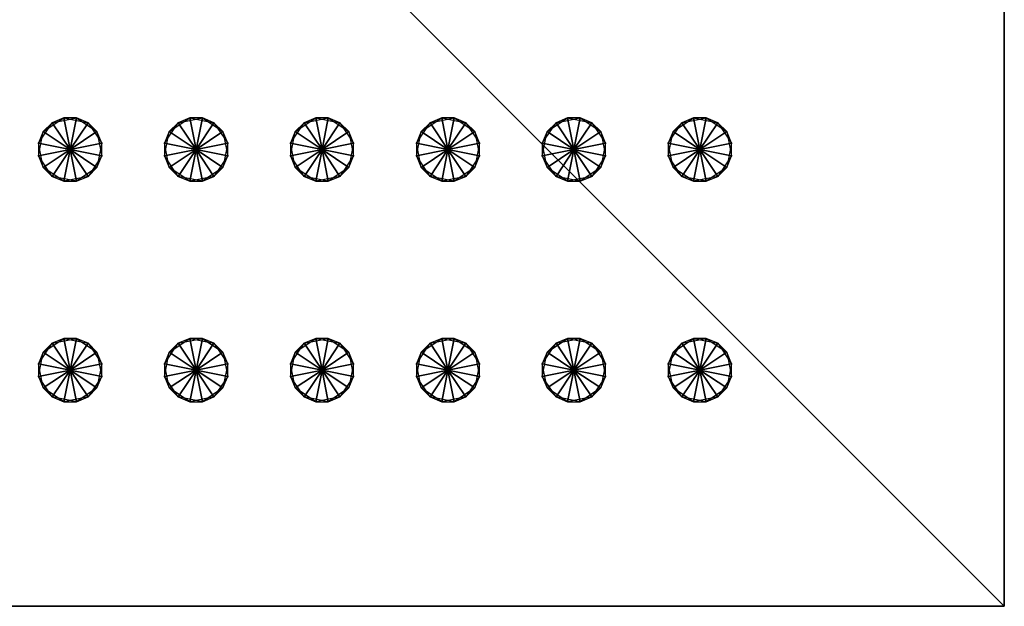
# Model space of a CAD drawing. Units: metres. Extents: x -0.5 to 0.5, y -0.5 to 0.5.
# Drawn here: x 0.19 to 0.5, y -0.5 to -0.31 of the extents above; entities that cross this region are included whole.
import ezdxf

# ---------------------------------------------------------------- set-up
doc = ezdxf.new("R2010")
doc.units = ezdxf.units.M

msp = doc.modelspace()

# ---------------------------------------------------------------- linework, layer by layer
for points in [[(-0.405417, -0.5), (0.5, -0.5), (-0.5, 0.5)], [(0.5, -0.5), (-0.5, 0.5), (0.5, 0.5)], [(-0.405417, -0.5, -0.1), (0.5, -0.5, -0.1), (-0.5, 0.5, -0.1)], [(0.5, -0.5, -0.1), (-0.5, 0.5, -0.1), (0.5, 0.5, -0.1)], [(0.5, -0.5), (0.5, -0.5, -0.1), (0.5, 0.5, -0.1)], [(0.5, -0.5), (0.5, 0.5, -0.1), (0.5, 0.5)], [(0.193289, -0.353002, -0.081923), (0.197644, -0.346485, -0.081923), (0.194818, -0.34931, -0.2975)], [(0.193289, -0.353002, -0.081923), (0.197644, -0.346485, -0.081923), (0.203333, -0.355, -0.081923)], [(0.203333, -0.355, -0.2975), (0.194818, -0.34931, -0.2975), (0.201336, -0.344956, -0.2975)], [(0.194818, -0.34931, -0.2975), (0.201336, -0.344956, -0.2975), (0.197644, -0.346485, -0.081923)], [(0.197644, -0.346485, -0.081923), (0.205331, -0.344956, -0.081923), (0.201336, -0.344956, -0.2975)], [(0.197644, -0.346485, -0.081923), (0.205331, -0.344956, -0.081923), (0.203333, -0.355, -0.081923)], [(0.203333, -0.355, -0.2975), (0.201336, -0.344956, -0.2975), (0.209023, -0.346485, -0.2975)], [(0.201336, -0.344956, -0.2975), (0.209023, -0.346485, -0.2975), (0.205331, -0.344956, -0.081923)], [(0.205331, -0.344956, -0.081923), (0.211848, -0.34931, -0.081923), (0.203333, -0.355, -0.081923)], [(0.203333, -0.355, -0.2975), (0.209023, -0.346485, -0.2975), (0.213377, -0.353002, -0.2975)], [(0.205331, -0.344956, -0.081923), (0.211848, -0.34931, -0.081923), (0.209023, -0.346485, -0.2975)], [(0.209023, -0.346485, -0.2975), (0.213377, -0.353002, -0.2975), (0.211848, -0.34931, -0.081923)], [(0.233289, -0.353002, -0.081923), (0.237644, -0.346485, -0.081923), (0.234818, -0.34931, -0.2975)], [(0.233289, -0.353002, -0.081923), (0.237644, -0.346485, -0.081923), (0.243333, -0.355, -0.081923)], [(0.243333, -0.355, -0.2975), (0.234818, -0.34931, -0.2975), (0.241335, -0.344956, -0.2975)], [(0.234818, -0.34931, -0.2975), (0.241335, -0.344956, -0.2975), (0.237644, -0.346485, -0.081923)], [(0.237644, -0.346485, -0.081923), (0.245331, -0.344956, -0.081923), (0.241335, -0.344956, -0.2975)], [(0.237644, -0.346485, -0.081923), (0.245331, -0.344956, -0.081923), (0.243333, -0.355, -0.081923)], [(0.243333, -0.355, -0.2975), (0.241335, -0.344956, -0.2975), (0.249023, -0.346485, -0.2975)], [(0.241335, -0.344956, -0.2975), (0.249023, -0.346485, -0.2975), (0.245331, -0.344956, -0.081923)], [(0.245331, -0.344956, -0.081923), (0.251848, -0.34931, -0.081923), (0.243333, -0.355, -0.081923)], [(0.243333, -0.355, -0.2975), (0.249023, -0.346485, -0.2975), (0.253377, -0.353002, -0.2975)], [(0.245331, -0.344956, -0.081923), (0.251848, -0.34931, -0.081923), (0.249023, -0.346485, -0.2975)], [(0.249023, -0.346485, -0.2975), (0.253377, -0.353002, -0.2975), (0.251848, -0.34931, -0.081923)], [(0.273289, -0.353002, -0.081923), (0.277644, -0.346485, -0.081923), (0.274818, -0.34931, -0.2975)], [(0.273289, -0.353002, -0.081923), (0.277644, -0.346485, -0.081923), (0.283333, -0.355, -0.081923)], [(0.283333, -0.355, -0.2975), (0.274818, -0.34931, -0.2975), (0.281335, -0.344956, -0.2975)], [(0.274818, -0.34931, -0.2975), (0.281335, -0.344956, -0.2975), (0.277644, -0.346485, -0.081923)], [(0.277644, -0.346485, -0.081923), (0.285331, -0.344956, -0.081923), (0.281335, -0.344956, -0.2975)], [(0.277644, -0.346485, -0.081923), (0.285331, -0.344956, -0.081923), (0.283333, -0.355, -0.081923)], [(0.283333, -0.355, -0.2975), (0.281335, -0.344956, -0.2975), (0.289023, -0.346485, -0.2975)], [(0.281335, -0.344956, -0.2975), (0.289023, -0.346485, -0.2975), (0.285331, -0.344956, -0.081923)], [(0.285331, -0.344956, -0.081923), (0.291848, -0.34931, -0.081923), (0.283333, -0.355, -0.081923)], [(0.283333, -0.355, -0.2975), (0.289023, -0.346485, -0.2975), (0.293377, -0.353002, -0.2975)], [(0.285331, -0.344956, -0.081923), (0.291848, -0.34931, -0.081923), (0.289023, -0.346485, -0.2975)], [(0.289023, -0.346485, -0.2975), (0.293377, -0.353002, -0.2975), (0.291848, -0.34931, -0.081923)], [(0.313289, -0.353002, -0.081923), (0.317644, -0.346485, -0.081923), (0.314818, -0.34931, -0.2975)], [(0.313289, -0.353002, -0.081923), (0.317644, -0.346485, -0.081923), (0.323333, -0.355, -0.081923)], [(0.323333, -0.355, -0.2975), (0.314818, -0.34931, -0.2975), (0.321335, -0.344956, -0.2975)], [(0.314818, -0.34931, -0.2975), (0.321335, -0.344956, -0.2975), (0.317644, -0.346485, -0.081923)], [(0.317644, -0.346485, -0.081923), (0.325331, -0.344956, -0.081923), (0.321335, -0.344956, -0.2975)], [(0.317644, -0.346485, -0.081923), (0.325331, -0.344956, -0.081923), (0.323333, -0.355, -0.081923)], [(0.323333, -0.355, -0.2975), (0.321335, -0.344956, -0.2975), (0.329023, -0.346485, -0.2975)], [(0.321335, -0.344956, -0.2975), (0.329023, -0.346485, -0.2975), (0.325331, -0.344956, -0.081923)], [(0.325331, -0.344956, -0.081923), (0.331848, -0.34931, -0.081923), (0.323333, -0.355, -0.081923)], [(0.323333, -0.355, -0.2975), (0.329023, -0.346485, -0.2975), (0.333377, -0.353002, -0.2975)], [(0.325331, -0.344956, -0.081923), (0.331848, -0.34931, -0.081923), (0.329023, -0.346485, -0.2975)], [(0.329023, -0.346485, -0.2975), (0.333377, -0.353002, -0.2975), (0.331848, -0.34931, -0.081923)], [(0.353289, -0.353002, -0.081923), (0.357644, -0.346485, -0.081923), (0.354818, -0.34931, -0.2975)], [(0.353289, -0.353002, -0.081923), (0.357644, -0.346485, -0.081923), (0.363333, -0.355, -0.081923)], [(0.363333, -0.355, -0.2975), (0.354818, -0.34931, -0.2975), (0.361335, -0.344956, -0.2975)], [(0.354818, -0.34931, -0.2975), (0.361335, -0.344956, -0.2975), (0.357644, -0.346485, -0.081923)], [(0.357644, -0.346485, -0.081923), (0.365331, -0.344956, -0.081923), (0.361335, -0.344956, -0.2975)], [(0.357644, -0.346485, -0.081923), (0.365331, -0.344956, -0.081923), (0.363333, -0.355, -0.081923)], [(0.363333, -0.355, -0.2975), (0.361335, -0.344956, -0.2975), (0.369023, -0.346485, -0.2975)], [(0.361335, -0.344956, -0.2975), (0.369023, -0.346485, -0.2975), (0.365331, -0.344956, -0.081923)], [(0.365331, -0.344956, -0.081923), (0.371848, -0.34931, -0.081923), (0.363333, -0.355, -0.081923)], [(0.363333, -0.355, -0.2975), (0.369023, -0.346485, -0.2975), (0.373377, -0.353002, -0.2975)], [(0.365331, -0.344956, -0.081923), (0.371848, -0.34931, -0.081923), (0.369023, -0.346485, -0.2975)], [(0.369023, -0.346485, -0.2975), (0.373377, -0.353002, -0.2975), (0.371848, -0.34931, -0.081923)], [(0.393289, -0.353002, -0.081923), (0.397644, -0.346485, -0.081923), (0.394818, -0.34931, -0.2975)], [(0.393289, -0.353002, -0.081923), (0.397644, -0.346485, -0.081923), (0.403333, -0.355, -0.081923)], [(0.403333, -0.355, -0.2975), (0.394818, -0.34931, -0.2975), (0.401336, -0.344956, -0.2975)], [(0.394818, -0.34931, -0.2975), (0.401336, -0.344956, -0.2975), (0.397644, -0.346485, -0.081923)], [(0.397644, -0.346485, -0.081923), (0.405331, -0.344956, -0.081923), (0.401336, -0.344956, -0.2975)], [(0.397644, -0.346485, -0.081923), (0.405331, -0.344956, -0.081923), (0.403333, -0.355, -0.081923)], [(0.403333, -0.355, -0.2975), (0.401336, -0.344956, -0.2975), (0.409023, -0.346485, -0.2975)], [(0.401336, -0.344956, -0.2975), (0.409023, -0.346485, -0.2975), (0.405331, -0.344956, -0.081923)], [(0.405331, -0.344956, -0.081923), (0.411848, -0.34931, -0.081923), (0.403333, -0.355, -0.081923)], [(0.403333, -0.355, -0.2975), (0.409023, -0.346485, -0.2975), (0.413377, -0.353002, -0.2975)], [(0.405331, -0.344956, -0.081923), (0.411848, -0.34931, -0.081923), (0.409023, -0.346485, -0.2975)], [(0.409023, -0.346485, -0.2975), (0.413377, -0.353002, -0.2975), (0.411848, -0.34931, -0.081923)], [(0.203333, -0.355, -0.2975), (0.193289, -0.356998, -0.2975), (0.194818, -0.34931, -0.2975)], [(0.193289, -0.356998, -0.2975), (0.194818, -0.34931, -0.2975), (0.193289, -0.353002, -0.081923)], [(0.211848, -0.34931, -0.081923), (0.213377, -0.356998, -0.081923), (0.203333, -0.355, -0.081923)], [(0.211848, -0.34931, -0.081923), (0.213377, -0.356998, -0.081923), (0.213377, -0.353002, -0.2975)], [(0.243333, -0.355, -0.2975), (0.233289, -0.356998, -0.2975), (0.234818, -0.34931, -0.2975)], [(0.233289, -0.356998, -0.2975), (0.234818, -0.34931, -0.2975), (0.233289, -0.353002, -0.081923)], [(0.251848, -0.34931, -0.081923), (0.253377, -0.356998, -0.081923), (0.243333, -0.355, -0.081923)], [(0.251848, -0.34931, -0.081923), (0.253377, -0.356998, -0.081923), (0.253377, -0.353002, -0.2975)], [(0.283333, -0.355, -0.2975), (0.273289, -0.356998, -0.2975), (0.274818, -0.34931, -0.2975)], [(0.273289, -0.356998, -0.2975), (0.274818, -0.34931, -0.2975), (0.273289, -0.353002, -0.081923)], [(0.291848, -0.34931, -0.081923), (0.293377, -0.356998, -0.081923), (0.283333, -0.355, -0.081923)], [(0.291848, -0.34931, -0.081923), (0.293377, -0.356998, -0.081923), (0.293377, -0.353002, -0.2975)], [(0.323333, -0.355, -0.2975), (0.313289, -0.356998, -0.2975), (0.314818, -0.34931, -0.2975)], [(0.313289, -0.356998, -0.2975), (0.314818, -0.34931, -0.2975), (0.313289, -0.353002, -0.081923)], [(0.331848, -0.34931, -0.081923), (0.333377, -0.356998, -0.081923), (0.323333, -0.355, -0.081923)], [(0.331848, -0.34931, -0.081923), (0.333377, -0.356998, -0.081923), (0.333377, -0.353002, -0.2975)], [(0.363333, -0.355, -0.2975), (0.353289, -0.356998, -0.2975), (0.354818, -0.34931, -0.2975)], [(0.353289, -0.356998, -0.2975), (0.354818, -0.34931, -0.2975), (0.353289, -0.353002, -0.081923)], [(0.371848, -0.34931, -0.081923), (0.373377, -0.356998, -0.081923), (0.363333, -0.355, -0.081923)], [(0.371848, -0.34931, -0.081923), (0.373377, -0.356998, -0.081923), (0.373377, -0.353002, -0.2975)], [(0.403333, -0.355, -0.2975), (0.393289, -0.356998, -0.2975), (0.394818, -0.34931, -0.2975)], [(0.393289, -0.356998, -0.2975), (0.394818, -0.34931, -0.2975), (0.393289, -0.353002, -0.081923)], [(0.411848, -0.34931, -0.081923), (0.413377, -0.356998, -0.081923), (0.403333, -0.355, -0.081923)], [(0.411848, -0.34931, -0.081923), (0.413377, -0.356998, -0.081923), (0.413377, -0.353002, -0.2975)], [(0.194818, -0.360689, -0.081923), (0.193289, -0.353002, -0.081923), (0.193289, -0.356998, -0.2975)], [(0.194818, -0.360689, -0.081923), (0.193289, -0.353002, -0.081923), (0.203333, -0.355, -0.081923)], [(0.203333, -0.355, -0.2975), (0.213377, -0.353002, -0.2975), (0.211848, -0.360689, -0.2975)], [(0.213377, -0.353002, -0.2975), (0.211848, -0.360689, -0.2975), (0.213377, -0.356998, -0.081923)], [(0.234818, -0.360689, -0.081923), (0.233289, -0.353002, -0.081923), (0.233289, -0.356998, -0.2975)], [(0.234818, -0.360689, -0.081923), (0.233289, -0.353002, -0.081923), (0.243333, -0.355, -0.081923)], [(0.243333, -0.355, -0.2975), (0.253377, -0.353002, -0.2975), (0.251848, -0.360689, -0.2975)], [(0.253377, -0.353002, -0.2975), (0.251848, -0.360689, -0.2975), (0.253377, -0.356998, -0.081923)], [(0.274818, -0.360689, -0.081923), (0.273289, -0.353002, -0.081923), (0.273289, -0.356998, -0.2975)], [(0.274818, -0.360689, -0.081923), (0.273289, -0.353002, -0.081923), (0.283333, -0.355, -0.081923)], [(0.283333, -0.355, -0.2975), (0.293377, -0.353002, -0.2975), (0.291848, -0.360689, -0.2975)], [(0.293377, -0.353002, -0.2975), (0.291848, -0.360689, -0.2975), (0.293377, -0.356998, -0.081923)], [(0.314818, -0.360689, -0.081923), (0.313289, -0.353002, -0.081923), (0.313289, -0.356998, -0.2975)], [(0.314818, -0.360689, -0.081923), (0.313289, -0.353002, -0.081923), (0.323333, -0.355, -0.081923)], [(0.323333, -0.355, -0.2975), (0.333377, -0.353002, -0.2975), (0.331848, -0.360689, -0.2975)], [(0.333377, -0.353002, -0.2975), (0.331848, -0.360689, -0.2975), (0.333377, -0.356998, -0.081923)], [(0.354818, -0.360689, -0.081923), (0.353289, -0.353002, -0.081923), (0.353289, -0.356998, -0.2975)], [(0.354818, -0.360689, -0.081923), (0.353289, -0.353002, -0.081923), (0.363333, -0.355, -0.081923)], [(0.363333, -0.355, -0.2975), (0.373377, -0.353002, -0.2975), (0.371848, -0.360689, -0.2975)], [(0.373377, -0.353002, -0.2975), (0.371848, -0.360689, -0.2975), (0.373377, -0.356998, -0.081923)], [(0.394818, -0.360689, -0.081923), (0.393289, -0.353002, -0.081923), (0.393289, -0.356998, -0.2975)], [(0.394818, -0.360689, -0.081923), (0.393289, -0.353002, -0.081923), (0.403333, -0.355, -0.081923)], [(0.403333, -0.355, -0.2975), (0.413377, -0.353002, -0.2975), (0.411848, -0.360689, -0.2975)], [(0.413377, -0.353002, -0.2975), (0.411848, -0.360689, -0.2975), (0.413377, -0.356998, -0.081923)], [(0.203333, -0.355, -0.2975), (0.197644, -0.363515, -0.2975), (0.193289, -0.356998, -0.2975)], [(0.201336, -0.365044, -0.081923), (0.194818, -0.360689, -0.081923), (0.203333, -0.355, -0.081923)], [(0.203333, -0.355, -0.2975), (0.205331, -0.365044, -0.2975), (0.197644, -0.363515, -0.2975)], [(0.209023, -0.363515, -0.081923), (0.201336, -0.365044, -0.081923), (0.203333, -0.355, -0.081923)], [(0.203333, -0.355, -0.2975), (0.211848, -0.360689, -0.2975), (0.205331, -0.365044, -0.2975)], [(0.213377, -0.356998, -0.081923), (0.209023, -0.363515, -0.081923), (0.203333, -0.355, -0.081923)], [(0.243333, -0.355, -0.2975), (0.237644, -0.363515, -0.2975), (0.233289, -0.356998, -0.2975)], [(0.241335, -0.365044, -0.081923), (0.234818, -0.360689, -0.081923), (0.243333, -0.355, -0.081923)], [(0.243333, -0.355, -0.2975), (0.245331, -0.365044, -0.2975), (0.237644, -0.363515, -0.2975)], [(0.249023, -0.363515, -0.081923), (0.241335, -0.365044, -0.081923), (0.243333, -0.355, -0.081923)], [(0.243333, -0.355, -0.2975), (0.251848, -0.360689, -0.2975), (0.245331, -0.365044, -0.2975)], [(0.253377, -0.356998, -0.081923), (0.249023, -0.363515, -0.081923), (0.243333, -0.355, -0.081923)], [(0.283333, -0.355, -0.2975), (0.277644, -0.363515, -0.2975), (0.273289, -0.356998, -0.2975)], [(0.281335, -0.365044, -0.081923), (0.274818, -0.360689, -0.081923), (0.283333, -0.355, -0.081923)], [(0.283333, -0.355, -0.2975), (0.285331, -0.365044, -0.2975), (0.277644, -0.363515, -0.2975)], [(0.289023, -0.363515, -0.081923), (0.281335, -0.365044, -0.081923), (0.283333, -0.355, -0.081923)], [(0.283333, -0.355, -0.2975), (0.291848, -0.360689, -0.2975), (0.285331, -0.365044, -0.2975)], [(0.293377, -0.356998, -0.081923), (0.289023, -0.363515, -0.081923), (0.283333, -0.355, -0.081923)], [(0.323333, -0.355, -0.2975), (0.317644, -0.363515, -0.2975), (0.313289, -0.356998, -0.2975)], [(0.321335, -0.365044, -0.081923), (0.314818, -0.360689, -0.081923), (0.323333, -0.355, -0.081923)], [(0.323333, -0.355, -0.2975), (0.325331, -0.365044, -0.2975), (0.317644, -0.363515, -0.2975)], [(0.329023, -0.363515, -0.081923), (0.321335, -0.365044, -0.081923), (0.323333, -0.355, -0.081923)], [(0.323333, -0.355, -0.2975), (0.331848, -0.360689, -0.2975), (0.325331, -0.365044, -0.2975)], [(0.333377, -0.356998, -0.081923), (0.329023, -0.363515, -0.081923), (0.323333, -0.355, -0.081923)], [(0.363333, -0.355, -0.2975), (0.357644, -0.363515, -0.2975), (0.353289, -0.356998, -0.2975)], [(0.361335, -0.365044, -0.081923), (0.354818, -0.360689, -0.081923), (0.363333, -0.355, -0.081923)], [(0.363333, -0.355, -0.2975), (0.365331, -0.365044, -0.2975), (0.357644, -0.363515, -0.2975)], [(0.369023, -0.363515, -0.081923), (0.361335, -0.365044, -0.081923), (0.363333, -0.355, -0.081923)], [(0.363333, -0.355, -0.2975), (0.371848, -0.360689, -0.2975), (0.365331, -0.365044, -0.2975)], [(0.373377, -0.356998, -0.081923), (0.369023, -0.363515, -0.081923), (0.363333, -0.355, -0.081923)], [(0.403333, -0.355, -0.2975), (0.397644, -0.363515, -0.2975), (0.393289, -0.356998, -0.2975)], [(0.401336, -0.365044, -0.081923), (0.394818, -0.360689, -0.081923), (0.403333, -0.355, -0.081923)], [(0.403333, -0.355, -0.2975), (0.405331, -0.365044, -0.2975), (0.397644, -0.363515, -0.2975)], [(0.409023, -0.363515, -0.081923), (0.401336, -0.365044, -0.081923), (0.403333, -0.355, -0.081923)], [(0.403333, -0.355, -0.2975), (0.411848, -0.360689, -0.2975), (0.405331, -0.365044, -0.2975)], [(0.413377, -0.356998, -0.081923), (0.409023, -0.363515, -0.081923), (0.403333, -0.355, -0.081923)], [(0.197644, -0.363515, -0.2975), (0.193289, -0.356998, -0.2975), (0.194818, -0.360689, -0.081923)], [(0.213377, -0.356998, -0.081923), (0.209023, -0.363515, -0.081923), (0.211848, -0.360689, -0.2975)], [(0.237644, -0.363515, -0.2975), (0.233289, -0.356998, -0.2975), (0.234818, -0.360689, -0.081923)], [(0.253377, -0.356998, -0.081923), (0.249023, -0.363515, -0.081923), (0.251848, -0.360689, -0.2975)], [(0.277644, -0.363515, -0.2975), (0.273289, -0.356998, -0.2975), (0.274818, -0.360689, -0.081923)], [(0.293377, -0.356998, -0.081923), (0.289023, -0.363515, -0.081923), (0.291848, -0.360689, -0.2975)], [(0.317644, -0.363515, -0.2975), (0.313289, -0.356998, -0.2975), (0.314818, -0.360689, -0.081923)], [(0.333377, -0.356998, -0.081923), (0.329023, -0.363515, -0.081923), (0.331848, -0.360689, -0.2975)], [(0.357644, -0.363515, -0.2975), (0.353289, -0.356998, -0.2975), (0.354818, -0.360689, -0.081923)], [(0.373377, -0.356998, -0.081923), (0.369023, -0.363515, -0.081923), (0.371848, -0.360689, -0.2975)], [(0.397644, -0.363515, -0.2975), (0.393289, -0.356998, -0.2975), (0.394818, -0.360689, -0.081923)], [(0.413377, -0.356998, -0.081923), (0.409023, -0.363515, -0.081923), (0.411848, -0.360689, -0.2975)], [(0.201336, -0.365044, -0.081923), (0.194818, -0.360689, -0.081923), (0.197644, -0.363515, -0.2975)], [(0.211848, -0.360689, -0.2975), (0.205331, -0.365044, -0.2975), (0.209023, -0.363515, -0.081923)], [(0.241335, -0.365044, -0.081923), (0.234818, -0.360689, -0.081923), (0.237644, -0.363515, -0.2975)], [(0.251848, -0.360689, -0.2975), (0.245331, -0.365044, -0.2975), (0.249023, -0.363515, -0.081923)], [(0.281335, -0.365044, -0.081923), (0.274818, -0.360689, -0.081923), (0.277644, -0.363515, -0.2975)], [(0.291848, -0.360689, -0.2975), (0.285331, -0.365044, -0.2975), (0.289023, -0.363515, -0.081923)], [(0.321335, -0.365044, -0.081923), (0.314818, -0.360689, -0.081923), (0.317644, -0.363515, -0.2975)], [(0.331848, -0.360689, -0.2975), (0.325331, -0.365044, -0.2975), (0.329023, -0.363515, -0.081923)], [(0.361335, -0.365044, -0.081923), (0.354818, -0.360689, -0.081923), (0.357644, -0.363515, -0.2975)], [(0.371848, -0.360689, -0.2975), (0.365331, -0.365044, -0.2975), (0.369023, -0.363515, -0.081923)], [(0.401336, -0.365044, -0.081923), (0.394818, -0.360689, -0.081923), (0.397644, -0.363515, -0.2975)], [(0.411848, -0.360689, -0.2975), (0.405331, -0.365044, -0.2975), (0.409023, -0.363515, -0.081923)], [(0.205331, -0.365044, -0.2975), (0.197644, -0.363515, -0.2975), (0.201336, -0.365044, -0.081923)], [(0.209023, -0.363515, -0.081923), (0.201336, -0.365044, -0.081923), (0.205331, -0.365044, -0.2975)], [(0.245331, -0.365044, -0.2975), (0.237644, -0.363515, -0.2975), (0.241335, -0.365044, -0.081923)], [(0.249023, -0.363515, -0.081923), (0.241335, -0.365044, -0.081923), (0.245331, -0.365044, -0.2975)], [(0.285331, -0.365044, -0.2975), (0.277644, -0.363515, -0.2975), (0.281335, -0.365044, -0.081923)], [(0.289023, -0.363515, -0.081923), (0.281335, -0.365044, -0.081923), (0.285331, -0.365044, -0.2975)], [(0.325331, -0.365044, -0.2975), (0.317644, -0.363515, -0.2975), (0.321335, -0.365044, -0.081923)], [(0.329023, -0.363515, -0.081923), (0.321335, -0.365044, -0.081923), (0.325331, -0.365044, -0.2975)], [(0.365331, -0.365044, -0.2975), (0.357644, -0.363515, -0.2975), (0.361335, -0.365044, -0.081923)], [(0.369023, -0.363515, -0.081923), (0.361335, -0.365044, -0.081923), (0.365331, -0.365044, -0.2975)], [(0.405331, -0.365044, -0.2975), (0.397644, -0.363515, -0.2975), (0.401336, -0.365044, -0.081923)], [(0.409023, -0.363515, -0.081923), (0.401336, -0.365044, -0.081923), (0.405331, -0.365044, -0.2975)], [(0.203333, -0.425, -0.2975), (0.194818, -0.41931, -0.2975), (0.201336, -0.414956, -0.2975)], [(0.194818, -0.41931, -0.2975), (0.201336, -0.414956, -0.2975), (0.197644, -0.416485, -0.081923)], [(0.197644, -0.416485, -0.081923), (0.205331, -0.414956, -0.081923), (0.201336, -0.414956, -0.2975)], [(0.197644, -0.416485, -0.081923), (0.205331, -0.414956, -0.081923), (0.203333, -0.425, -0.081923)], [(0.203333, -0.425, -0.2975), (0.201336, -0.414956, -0.2975), (0.209023, -0.416485, -0.2975)], [(0.201336, -0.414956, -0.2975), (0.209023, -0.416485, -0.2975), (0.205331, -0.414956, -0.081923)], [(0.205331, -0.414956, -0.081923), (0.211848, -0.41931, -0.081923), (0.203333, -0.425, -0.081923)], [(0.205331, -0.414956, -0.081923), (0.211848, -0.41931, -0.081923), (0.209023, -0.416485, -0.2975)], [(0.243333, -0.425, -0.2975), (0.234818, -0.41931, -0.2975), (0.241335, -0.414956, -0.2975)], [(0.234818, -0.41931, -0.2975), (0.241335, -0.414956, -0.2975), (0.237644, -0.416485, -0.081923)], [(0.237644, -0.416485, -0.081923), (0.245331, -0.414956, -0.081923), (0.241335, -0.414956, -0.2975)], [(0.237644, -0.416485, -0.081923), (0.245331, -0.414956, -0.081923), (0.243333, -0.425, -0.081923)], [(0.243333, -0.425, -0.2975), (0.241335, -0.414956, -0.2975), (0.249023, -0.416485, -0.2975)], [(0.241335, -0.414956, -0.2975), (0.249023, -0.416485, -0.2975), (0.245331, -0.414956, -0.081923)], [(0.245331, -0.414956, -0.081923), (0.251848, -0.41931, -0.081923), (0.243333, -0.425, -0.081923)], [(0.245331, -0.414956, -0.081923), (0.251848, -0.41931, -0.081923), (0.249023, -0.416485, -0.2975)], [(0.283333, -0.425, -0.2975), (0.274818, -0.41931, -0.2975), (0.281335, -0.414956, -0.2975)], [(0.274818, -0.41931, -0.2975), (0.281335, -0.414956, -0.2975), (0.277644, -0.416485, -0.081923)], [(0.277644, -0.416485, -0.081923), (0.285331, -0.414956, -0.081923), (0.281335, -0.414956, -0.2975)], [(0.277644, -0.416485, -0.081923), (0.285331, -0.414956, -0.081923), (0.283333, -0.425, -0.081923)], [(0.283333, -0.425, -0.2975), (0.281335, -0.414956, -0.2975), (0.289023, -0.416485, -0.2975)], [(0.281335, -0.414956, -0.2975), (0.289023, -0.416485, -0.2975), (0.285331, -0.414956, -0.081923)], [(0.285331, -0.414956, -0.081923), (0.291848, -0.41931, -0.081923), (0.283333, -0.425, -0.081923)], [(0.285331, -0.414956, -0.081923), (0.291848, -0.41931, -0.081923), (0.289023, -0.416485, -0.2975)], [(0.323333, -0.425, -0.2975), (0.314818, -0.41931, -0.2975), (0.321335, -0.414956, -0.2975)], [(0.314818, -0.41931, -0.2975), (0.321335, -0.414956, -0.2975), (0.317644, -0.416485, -0.081923)], [(0.317644, -0.416485, -0.081923), (0.325331, -0.414956, -0.081923), (0.321335, -0.414956, -0.2975)], [(0.317644, -0.416485, -0.081923), (0.325331, -0.414956, -0.081923), (0.323333, -0.425, -0.081923)], [(0.323333, -0.425, -0.2975), (0.321335, -0.414956, -0.2975), (0.329023, -0.416485, -0.2975)], [(0.321335, -0.414956, -0.2975), (0.329023, -0.416485, -0.2975), (0.325331, -0.414956, -0.081923)], [(0.325331, -0.414956, -0.081923), (0.331848, -0.41931, -0.081923), (0.323333, -0.425, -0.081923)], [(0.325331, -0.414956, -0.081923), (0.331848, -0.41931, -0.081923), (0.329023, -0.416485, -0.2975)], [(0.363333, -0.425, -0.2975), (0.354818, -0.41931, -0.2975), (0.361335, -0.414956, -0.2975)], [(0.354818, -0.41931, -0.2975), (0.361335, -0.414956, -0.2975), (0.357644, -0.416485, -0.081923)], [(0.357644, -0.416485, -0.081923), (0.365331, -0.414956, -0.081923), (0.361335, -0.414956, -0.2975)], [(0.357644, -0.416485, -0.081923), (0.365331, -0.414956, -0.081923), (0.363333, -0.425, -0.081923)], [(0.363333, -0.425, -0.2975), (0.361335, -0.414956, -0.2975), (0.369023, -0.416485, -0.2975)], [(0.361335, -0.414956, -0.2975), (0.369023, -0.416485, -0.2975), (0.365331, -0.414956, -0.081923)], [(0.365331, -0.414956, -0.081923), (0.371848, -0.41931, -0.081923), (0.363333, -0.425, -0.081923)], [(0.365331, -0.414956, -0.081923), (0.371848, -0.41931, -0.081923), (0.369023, -0.416485, -0.2975)], [(0.403333, -0.425, -0.2975), (0.394818, -0.41931, -0.2975), (0.401336, -0.414956, -0.2975)], [(0.394818, -0.41931, -0.2975), (0.401336, -0.414956, -0.2975), (0.397644, -0.416485, -0.081923)], [(0.397644, -0.416485, -0.081923), (0.405331, -0.414956, -0.081923), (0.401336, -0.414956, -0.2975)], [(0.397644, -0.416485, -0.081923), (0.405331, -0.414956, -0.081923), (0.403333, -0.425, -0.081923)], [(0.403333, -0.425, -0.2975), (0.401336, -0.414956, -0.2975), (0.409023, -0.416485, -0.2975)], [(0.401336, -0.414956, -0.2975), (0.409023, -0.416485, -0.2975), (0.405331, -0.414956, -0.081923)], [(0.405331, -0.414956, -0.081923), (0.411848, -0.41931, -0.081923), (0.403333, -0.425, -0.081923)], [(0.405331, -0.414956, -0.081923), (0.411848, -0.41931, -0.081923), (0.409023, -0.416485, -0.2975)], [(0.193289, -0.423002, -0.081923), (0.197644, -0.416485, -0.081923), (0.194818, -0.41931, -0.2975)], [(0.193289, -0.423002, -0.081923), (0.197644, -0.416485, -0.081923), (0.203333, -0.425, -0.081923)], [(0.203333, -0.425, -0.2975), (0.209023, -0.416485, -0.2975), (0.213377, -0.423002, -0.2975)], [(0.209023, -0.416485, -0.2975), (0.213377, -0.423002, -0.2975), (0.211848, -0.41931, -0.081923)], [(0.233289, -0.423002, -0.081923), (0.237644, -0.416485, -0.081923), (0.234818, -0.41931, -0.2975)], [(0.233289, -0.423002, -0.081923), (0.237644, -0.416485, -0.081923), (0.243333, -0.425, -0.081923)], [(0.243333, -0.425, -0.2975), (0.249023, -0.416485, -0.2975), (0.253377, -0.423002, -0.2975)], [(0.249023, -0.416485, -0.2975), (0.253377, -0.423002, -0.2975), (0.251848, -0.41931, -0.081923)], [(0.273289, -0.423002, -0.081923), (0.277644, -0.416485, -0.081923), (0.274818, -0.41931, -0.2975)], [(0.273289, -0.423002, -0.081923), (0.277644, -0.416485, -0.081923), (0.283333, -0.425, -0.081923)], [(0.283333, -0.425, -0.2975), (0.289023, -0.416485, -0.2975), (0.293377, -0.423002, -0.2975)], [(0.289023, -0.416485, -0.2975), (0.293377, -0.423002, -0.2975), (0.291848, -0.41931, -0.081923)], [(0.313289, -0.423002, -0.081923), (0.317644, -0.416485, -0.081923), (0.314818, -0.41931, -0.2975)], [(0.313289, -0.423002, -0.081923), (0.317644, -0.416485, -0.081923), (0.323333, -0.425, -0.081923)], [(0.323333, -0.425, -0.2975), (0.329023, -0.416485, -0.2975), (0.333377, -0.423002, -0.2975)], [(0.329023, -0.416485, -0.2975), (0.333377, -0.423002, -0.2975), (0.331848, -0.41931, -0.081923)], [(0.353289, -0.423002, -0.081923), (0.357644, -0.416485, -0.081923), (0.354818, -0.41931, -0.2975)], [(0.353289, -0.423002, -0.081923), (0.357644, -0.416485, -0.081923), (0.363333, -0.425, -0.081923)], [(0.363333, -0.425, -0.2975), (0.369023, -0.416485, -0.2975), (0.373377, -0.423002, -0.2975)], [(0.369023, -0.416485, -0.2975), (0.373377, -0.423002, -0.2975), (0.371848, -0.41931, -0.081923)], [(0.393289, -0.423002, -0.081923), (0.397644, -0.416485, -0.081923), (0.394818, -0.41931, -0.2975)], [(0.393289, -0.423002, -0.081923), (0.397644, -0.416485, -0.081923), (0.403333, -0.425, -0.081923)], [(0.403333, -0.425, -0.2975), (0.409023, -0.416485, -0.2975), (0.413377, -0.423002, -0.2975)], [(0.409023, -0.416485, -0.2975), (0.413377, -0.423002, -0.2975), (0.411848, -0.41931, -0.081923)], [(0.203333, -0.425, -0.2975), (0.193289, -0.426998, -0.2975), (0.194818, -0.41931, -0.2975)], [(0.193289, -0.426998, -0.2975), (0.194818, -0.41931, -0.2975), (0.193289, -0.423002, -0.081923)], [(0.211848, -0.41931, -0.081923), (0.213377, -0.426998, -0.081923), (0.203333, -0.425, -0.081923)], [(0.211848, -0.41931, -0.081923), (0.213377, -0.426998, -0.081923), (0.213377, -0.423002, -0.2975)], [(0.243333, -0.425, -0.2975), (0.233289, -0.426998, -0.2975), (0.234818, -0.41931, -0.2975)], [(0.233289, -0.426998, -0.2975), (0.234818, -0.41931, -0.2975), (0.233289, -0.423002, -0.081923)], [(0.251848, -0.41931, -0.081923), (0.253377, -0.426998, -0.081923), (0.243333, -0.425, -0.081923)], [(0.251848, -0.41931, -0.081923), (0.253377, -0.426998, -0.081923), (0.253377, -0.423002, -0.2975)], [(0.283333, -0.425, -0.2975), (0.273289, -0.426998, -0.2975), (0.274818, -0.41931, -0.2975)], [(0.273289, -0.426998, -0.2975), (0.274818, -0.41931, -0.2975), (0.273289, -0.423002, -0.081923)], [(0.291848, -0.41931, -0.081923), (0.293377, -0.426998, -0.081923), (0.283333, -0.425, -0.081923)], [(0.291848, -0.41931, -0.081923), (0.293377, -0.426998, -0.081923), (0.293377, -0.423002, -0.2975)], [(0.323333, -0.425, -0.2975), (0.313289, -0.426998, -0.2975), (0.314818, -0.41931, -0.2975)], [(0.313289, -0.426998, -0.2975), (0.314818, -0.41931, -0.2975), (0.313289, -0.423002, -0.081923)], [(0.331848, -0.41931, -0.081923), (0.333377, -0.426998, -0.081923), (0.323333, -0.425, -0.081923)], [(0.331848, -0.41931, -0.081923), (0.333377, -0.426998, -0.081923), (0.333377, -0.423002, -0.2975)], [(0.363333, -0.425, -0.2975), (0.353289, -0.426998, -0.2975), (0.354818, -0.41931, -0.2975)], [(0.353289, -0.426998, -0.2975), (0.354818, -0.41931, -0.2975), (0.353289, -0.423002, -0.081923)], [(0.371848, -0.41931, -0.081923), (0.373377, -0.426998, -0.081923), (0.363333, -0.425, -0.081923)], [(0.371848, -0.41931, -0.081923), (0.373377, -0.426998, -0.081923), (0.373377, -0.423002, -0.2975)], [(0.403333, -0.425, -0.2975), (0.393289, -0.426998, -0.2975), (0.394818, -0.41931, -0.2975)], [(0.393289, -0.426998, -0.2975), (0.394818, -0.41931, -0.2975), (0.393289, -0.423002, -0.081923)], [(0.411848, -0.41931, -0.081923), (0.413377, -0.426998, -0.081923), (0.403333, -0.425, -0.081923)], [(0.411848, -0.41931, -0.081923), (0.413377, -0.426998, -0.081923), (0.413377, -0.423002, -0.2975)], [(0.194818, -0.430689, -0.081923), (0.193289, -0.423002, -0.081923), (0.193289, -0.426998, -0.2975)], [(0.194818, -0.430689, -0.081923), (0.193289, -0.423002, -0.081923), (0.203333, -0.425, -0.081923)], [(0.203333, -0.425, -0.2975), (0.197644, -0.433515, -0.2975), (0.193289, -0.426998, -0.2975)], [(0.201336, -0.435044, -0.081923), (0.194818, -0.430689, -0.081923), (0.203333, -0.425, -0.081923)], [(0.203333, -0.425, -0.2975), (0.205331, -0.435044, -0.2975), (0.197644, -0.433515, -0.2975)], [(0.209023, -0.433515, -0.081923), (0.201336, -0.435044, -0.081923), (0.203333, -0.425, -0.081923)], [(0.203333, -0.425, -0.2975), (0.213377, -0.423002, -0.2975), (0.211848, -0.430689, -0.2975)], [(0.203333, -0.425, -0.2975), (0.211848, -0.430689, -0.2975), (0.205331, -0.435044, -0.2975)], [(0.213377, -0.426998, -0.081923), (0.209023, -0.433515, -0.081923), (0.203333, -0.425, -0.081923)], [(0.213377, -0.423002, -0.2975), (0.211848, -0.430689, -0.2975), (0.213377, -0.426998, -0.081923)], [(0.234818, -0.430689, -0.081923), (0.233289, -0.423002, -0.081923), (0.233289, -0.426998, -0.2975)], [(0.234818, -0.430689, -0.081923), (0.233289, -0.423002, -0.081923), (0.243333, -0.425, -0.081923)], [(0.243333, -0.425, -0.2975), (0.237644, -0.433515, -0.2975), (0.233289, -0.426998, -0.2975)], [(0.241335, -0.435044, -0.081923), (0.234818, -0.430689, -0.081923), (0.243333, -0.425, -0.081923)], [(0.243333, -0.425, -0.2975), (0.245331, -0.435044, -0.2975), (0.237644, -0.433515, -0.2975)], [(0.249023, -0.433515, -0.081923), (0.241335, -0.435044, -0.081923), (0.243333, -0.425, -0.081923)], [(0.243333, -0.425, -0.2975), (0.253377, -0.423002, -0.2975), (0.251848, -0.430689, -0.2975)], [(0.243333, -0.425, -0.2975), (0.251848, -0.430689, -0.2975), (0.245331, -0.435044, -0.2975)], [(0.253377, -0.426998, -0.081923), (0.249023, -0.433515, -0.081923), (0.243333, -0.425, -0.081923)], [(0.253377, -0.423002, -0.2975), (0.251848, -0.430689, -0.2975), (0.253377, -0.426998, -0.081923)], [(0.274818, -0.430689, -0.081923), (0.273289, -0.423002, -0.081923), (0.273289, -0.426998, -0.2975)], [(0.274818, -0.430689, -0.081923), (0.273289, -0.423002, -0.081923), (0.283333, -0.425, -0.081923)], [(0.283333, -0.425, -0.2975), (0.277644, -0.433515, -0.2975), (0.273289, -0.426998, -0.2975)], [(0.281335, -0.435044, -0.081923), (0.274818, -0.430689, -0.081923), (0.283333, -0.425, -0.081923)], [(0.283333, -0.425, -0.2975), (0.285331, -0.435044, -0.2975), (0.277644, -0.433515, -0.2975)], [(0.289023, -0.433515, -0.081923), (0.281335, -0.435044, -0.081923), (0.283333, -0.425, -0.081923)], [(0.283333, -0.425, -0.2975), (0.293377, -0.423002, -0.2975), (0.291848, -0.430689, -0.2975)], [(0.283333, -0.425, -0.2975), (0.291848, -0.430689, -0.2975), (0.285331, -0.435044, -0.2975)], [(0.293377, -0.426998, -0.081923), (0.289023, -0.433515, -0.081923), (0.283333, -0.425, -0.081923)], [(0.293377, -0.423002, -0.2975), (0.291848, -0.430689, -0.2975), (0.293377, -0.426998, -0.081923)], [(0.314818, -0.430689, -0.081923), (0.313289, -0.423002, -0.081923), (0.313289, -0.426998, -0.2975)], [(0.314818, -0.430689, -0.081923), (0.313289, -0.423002, -0.081923), (0.323333, -0.425, -0.081923)], [(0.323333, -0.425, -0.2975), (0.317644, -0.433515, -0.2975), (0.313289, -0.426998, -0.2975)], [(0.321335, -0.435044, -0.081923), (0.314818, -0.430689, -0.081923), (0.323333, -0.425, -0.081923)], [(0.323333, -0.425, -0.2975), (0.325331, -0.435044, -0.2975), (0.317644, -0.433515, -0.2975)], [(0.329023, -0.433515, -0.081923), (0.321335, -0.435044, -0.081923), (0.323333, -0.425, -0.081923)], [(0.323333, -0.425, -0.2975), (0.333377, -0.423002, -0.2975), (0.331848, -0.430689, -0.2975)], [(0.323333, -0.425, -0.2975), (0.331848, -0.430689, -0.2975), (0.325331, -0.435044, -0.2975)], [(0.333377, -0.426998, -0.081923), (0.329023, -0.433515, -0.081923), (0.323333, -0.425, -0.081923)], [(0.333377, -0.423002, -0.2975), (0.331848, -0.430689, -0.2975), (0.333377, -0.426998, -0.081923)], [(0.354818, -0.430689, -0.081923), (0.353289, -0.423002, -0.081923), (0.353289, -0.426998, -0.2975)], [(0.354818, -0.430689, -0.081923), (0.353289, -0.423002, -0.081923), (0.363333, -0.425, -0.081923)], [(0.363333, -0.425, -0.2975), (0.357644, -0.433515, -0.2975), (0.353289, -0.426998, -0.2975)], [(0.361335, -0.435044, -0.081923), (0.354818, -0.430689, -0.081923), (0.363333, -0.425, -0.081923)], [(0.363333, -0.425, -0.2975), (0.365331, -0.435044, -0.2975), (0.357644, -0.433515, -0.2975)], [(0.369023, -0.433515, -0.081923), (0.361335, -0.435044, -0.081923), (0.363333, -0.425, -0.081923)], [(0.363333, -0.425, -0.2975), (0.373377, -0.423002, -0.2975), (0.371848, -0.430689, -0.2975)], [(0.363333, -0.425, -0.2975), (0.371848, -0.430689, -0.2975), (0.365331, -0.435044, -0.2975)], [(0.373377, -0.426998, -0.081923), (0.369023, -0.433515, -0.081923), (0.363333, -0.425, -0.081923)], [(0.373377, -0.423002, -0.2975), (0.371848, -0.430689, -0.2975), (0.373377, -0.426998, -0.081923)], [(0.394818, -0.430689, -0.081923), (0.393289, -0.423002, -0.081923), (0.393289, -0.426998, -0.2975)], [(0.394818, -0.430689, -0.081923), (0.393289, -0.423002, -0.081923), (0.403333, -0.425, -0.081923)], [(0.403333, -0.425, -0.2975), (0.397644, -0.433515, -0.2975), (0.393289, -0.426998, -0.2975)], [(0.401336, -0.435044, -0.081923), (0.394818, -0.430689, -0.081923), (0.403333, -0.425, -0.081923)], [(0.403333, -0.425, -0.2975), (0.405331, -0.435044, -0.2975), (0.397644, -0.433515, -0.2975)], [(0.409023, -0.433515, -0.081923), (0.401336, -0.435044, -0.081923), (0.403333, -0.425, -0.081923)], [(0.403333, -0.425, -0.2975), (0.413377, -0.423002, -0.2975), (0.411848, -0.430689, -0.2975)], [(0.403333, -0.425, -0.2975), (0.411848, -0.430689, -0.2975), (0.405331, -0.435044, -0.2975)], [(0.413377, -0.426998, -0.081923), (0.409023, -0.433515, -0.081923), (0.403333, -0.425, -0.081923)], [(0.413377, -0.423002, -0.2975), (0.411848, -0.430689, -0.2975), (0.413377, -0.426998, -0.081923)], [(0.197644, -0.433515, -0.2975), (0.193289, -0.426998, -0.2975), (0.194818, -0.430689, -0.081923)], [(0.213377, -0.426998, -0.081923), (0.209023, -0.433515, -0.081923), (0.211848, -0.430689, -0.2975)], [(0.237644, -0.433515, -0.2975), (0.233289, -0.426998, -0.2975), (0.234818, -0.430689, -0.081923)], [(0.253377, -0.426998, -0.081923), (0.249023, -0.433515, -0.081923), (0.251848, -0.430689, -0.2975)], [(0.277644, -0.433515, -0.2975), (0.273289, -0.426998, -0.2975), (0.274818, -0.430689, -0.081923)], [(0.293377, -0.426998, -0.081923), (0.289023, -0.433515, -0.081923), (0.291848, -0.430689, -0.2975)], [(0.317644, -0.433515, -0.2975), (0.313289, -0.426998, -0.2975), (0.314818, -0.430689, -0.081923)], [(0.333377, -0.426998, -0.081923), (0.329023, -0.433515, -0.081923), (0.331848, -0.430689, -0.2975)], [(0.357644, -0.433515, -0.2975), (0.353289, -0.426998, -0.2975), (0.354818, -0.430689, -0.081923)], [(0.373377, -0.426998, -0.081923), (0.369023, -0.433515, -0.081923), (0.371848, -0.430689, -0.2975)], [(0.397644, -0.433515, -0.2975), (0.393289, -0.426998, -0.2975), (0.394818, -0.430689, -0.081923)], [(0.413377, -0.426998, -0.081923), (0.409023, -0.433515, -0.081923), (0.411848, -0.430689, -0.2975)], [(0.201336, -0.435044, -0.081923), (0.194818, -0.430689, -0.081923), (0.197644, -0.433515, -0.2975)], [(0.211848, -0.430689, -0.2975), (0.205331, -0.435044, -0.2975), (0.209023, -0.433515, -0.081923)], [(0.241335, -0.435044, -0.081923), (0.234818, -0.430689, -0.081923), (0.237644, -0.433515, -0.2975)], [(0.251848, -0.430689, -0.2975), (0.245331, -0.435044, -0.2975), (0.249023, -0.433515, -0.081923)], [(0.281335, -0.435044, -0.081923), (0.274818, -0.430689, -0.081923), (0.277644, -0.433515, -0.2975)], [(0.291848, -0.430689, -0.2975), (0.285331, -0.435044, -0.2975), (0.289023, -0.433515, -0.081923)], [(0.321335, -0.435044, -0.081923), (0.314818, -0.430689, -0.081923), (0.317644, -0.433515, -0.2975)], [(0.331848, -0.430689, -0.2975), (0.325331, -0.435044, -0.2975), (0.329023, -0.433515, -0.081923)], [(0.361335, -0.435044, -0.081923), (0.354818, -0.430689, -0.081923), (0.357644, -0.433515, -0.2975)], [(0.371848, -0.430689, -0.2975), (0.365331, -0.435044, -0.2975), (0.369023, -0.433515, -0.081923)], [(0.401336, -0.435044, -0.081923), (0.394818, -0.430689, -0.081923), (0.397644, -0.433515, -0.2975)], [(0.411848, -0.430689, -0.2975), (0.405331, -0.435044, -0.2975), (0.409023, -0.433515, -0.081923)], [(0.205331, -0.435044, -0.2975), (0.197644, -0.433515, -0.2975), (0.201336, -0.435044, -0.081923)], [(0.209023, -0.433515, -0.081923), (0.201336, -0.435044, -0.081923), (0.205331, -0.435044, -0.2975)], [(0.245331, -0.435044, -0.2975), (0.237644, -0.433515, -0.2975), (0.241335, -0.435044, -0.081923)], [(0.249023, -0.433515, -0.081923), (0.241335, -0.435044, -0.081923), (0.245331, -0.435044, -0.2975)], [(0.285331, -0.435044, -0.2975), (0.277644, -0.433515, -0.2975), (0.281335, -0.435044, -0.081923)], [(0.289023, -0.433515, -0.081923), (0.281335, -0.435044, -0.081923), (0.285331, -0.435044, -0.2975)], [(0.325331, -0.435044, -0.2975), (0.317644, -0.433515, -0.2975), (0.321335, -0.435044, -0.081923)], [(0.329023, -0.433515, -0.081923), (0.321335, -0.435044, -0.081923), (0.325331, -0.435044, -0.2975)], [(0.365331, -0.435044, -0.2975), (0.357644, -0.433515, -0.2975), (0.361335, -0.435044, -0.081923)], [(0.369023, -0.433515, -0.081923), (0.361335, -0.435044, -0.081923), (0.365331, -0.435044, -0.2975)], [(0.405331, -0.435044, -0.2975), (0.397644, -0.433515, -0.2975), (0.401336, -0.435044, -0.081923)], [(0.409023, -0.433515, -0.081923), (0.401336, -0.435044, -0.081923), (0.405331, -0.435044, -0.2975)], [(-0.405417, -0.5), (-0.405417, -0.5, -0.1), (0.5, -0.5, -0.1)], [(-0.405417, -0.5), (0.5, -0.5, -0.1), (0.5, -0.5)]]:
    msp.add_3dface(points)

doc.saveas('drawing.dxf')
